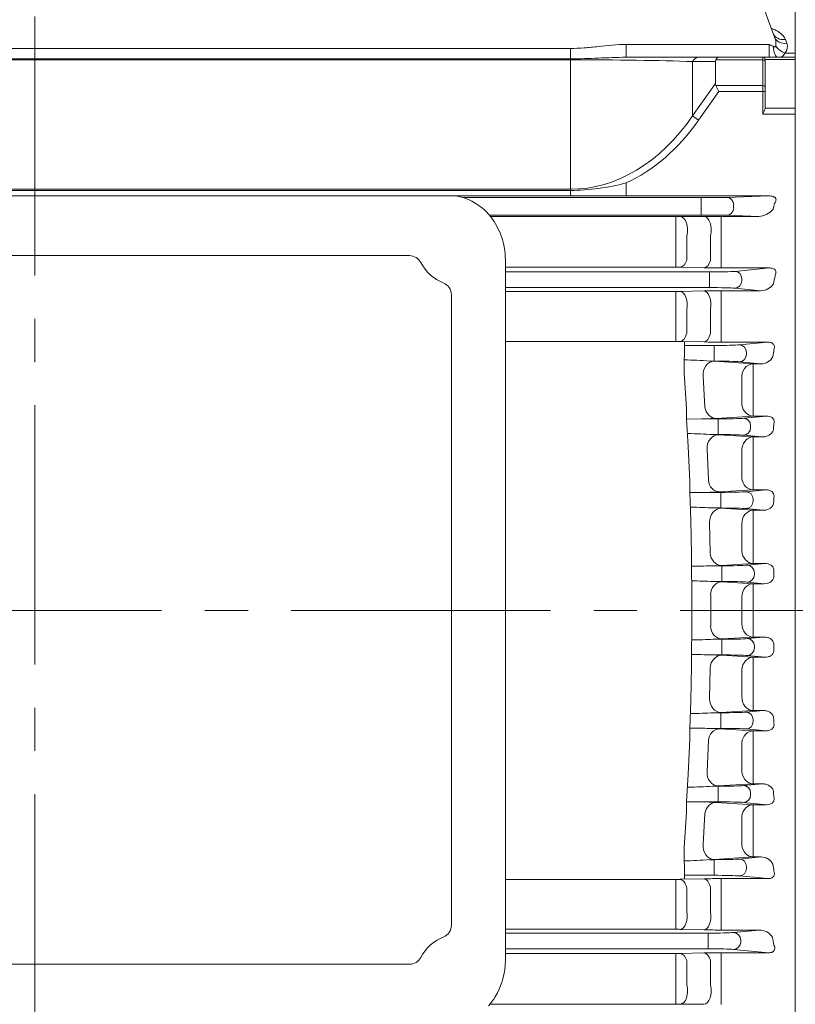
# Model space of a CAD drawing. Units: millimetres. Extents: x -86 to 2439, y -49 to 1736.
# Drawn here: x 528 to 708, y 856 to 1084 of the extents above; entities that cross this region are included whole.
import ezdxf

# ---------------------------------------------------------------- set-up
doc = ezdxf.new("R2010")
doc.units = ezdxf.units.MM
doc.header["$LTSCALE"] = 80
doc.linetypes.add('CENTER2', pattern=[1.125, 0.75, -0.125, 0.125, -0.125])
doc.layers.get('0').update_dxf_attribs({"linetype": 'CONTINUOUS', "lineweight": 30})
doc.layers.get('DEFPOINTS').update_dxf_attribs({"linetype": 'CONTINUOUS'})
for name, color, linetype, lineweight in [('CENTER LINE', 1, 'CENTER2', 9), ('DIMENSION LINE', 2, 'CONTINUOUS', 13), ('OUTLINE', 3, 'CONTINUOUS', 20)]:
    doc.layers.add(name, color=color, linetype=linetype, lineweight=lineweight)
doc.styles.get("Standard").update_dxf_attribs({"font": 'romans.shx', "width": 0.8, "bigfont": 'whgtxt.shx'})
doc.dimstyles.get("Standard").update_dxf_attribs({"dimtxt": 3, "dimasz": 3, "dimexe": 1, "dimexo": 1, "dimgap": 1, "dimtad": 1, "dimdec": 1, "dimdsep": 46, "dimtxsty": 'Standard', "dimblk": 'OPEN', "dimcen": 0, "dimclrd": 2, "dimclre": 2, "dimclrt": 256, "dimadec": 1, "dimazin": 2, "dimtfac": 1, "dimtdec": 1, "dimtmove": 0, "dimatfit": 3, "dimldrblk": 'OPEN', "dimfxl": 0, "dimtolj": 1, "dimtzin": 0, "dimlwd": 9, "dimlwe": 9, "dimarcsym": 0})

# ---------------------------------------------------------------- blocks, each defined once
blk = doc.blocks.new('_Open')
at = {"color": 0, "linetype": 'ByBlock', "lineweight": -2}
for p, q in [((-1, 0.167), (0, 0)), ((-1, -0.167), (0, 0)), ((0, 0), (-1, 0))]:
    blk.add_line(p, q, dxfattribs=at)
blk = doc.blocks.new('*D25')
at = {"layer": 'DEFPOINTS', "color": 0, "transparency": 16777216}
for p in [(531.65, 1310.87), (531.65, 1197.06), (902.15, 978.43)]:
    blk.add_point(p, dxfattribs=at)
at = {"layer": 'DIMENSION LINE', "color": 2, "lineweight": 9, "transparency": 16777216}
for p, q in [((531.65, 1203.26), (531.65, 1317.07)), ((902.15, 984.63), (902.15, 1317.07)), ((883.55, 1310.87), (550.25, 1310.87))]:
    blk.add_line(p, q, dxfattribs=at)
at = {"layer": 'DIMENSION LINE', "color": 2, "lineweight": 9, "transparency": 16777216, "xscale": 18.6, "yscale": 18.6, "zscale": 18.6, "rotation": 180}
blk.add_blockref('_Open', (531.65, 1310.87), dxfattribs=at)
at = {"layer": 'DIMENSION LINE', "color": 2, "lineweight": 9, "transparency": 16777216, "xscale": 18.6, "yscale": 18.6, "zscale": 18.6}
blk.add_blockref('_Open', (902.15, 1310.87), dxfattribs=at)
at = {"layer": 'DIMENSION LINE', "color": 7, "transparency": 16777216, "insert": (716.9, 1326.37), "char_height": 18.6, "attachment_point": 5}
blk.add_mtext('\\A1;370.5', dxfattribs=at)
blk = doc.blocks.new('*D26')
at = {"layer": 'DEFPOINTS', "color": 0, "transparency": 16777216}
for p in [(186.65, 1355.87), (186.65, 1074.16), (902.15, 978.43)]:
    blk.add_point(p, dxfattribs=at)
at = {"layer": 'DIMENSION LINE', "color": 2, "lineweight": 9, "transparency": 16777216}
for p, q in [((186.65, 1080.36), (186.65, 1362.07)), ((902.15, 984.63), (902.15, 1362.07)), ((883.55, 1355.87), (205.25, 1355.87))]:
    blk.add_line(p, q, dxfattribs=at)
at = {"layer": 'DIMENSION LINE', "color": 2, "lineweight": 9, "transparency": 16777216, "xscale": 18.6, "yscale": 18.6, "zscale": 18.6, "rotation": 180}
blk.add_blockref('_Open', (186.65, 1355.87), dxfattribs=at)
at = {"layer": 'DIMENSION LINE', "color": 2, "lineweight": 9, "transparency": 16777216, "xscale": 18.6, "yscale": 18.6, "zscale": 18.6}
blk.add_blockref('_Open', (902.15, 1355.87), dxfattribs=at)
at = {"layer": 'DIMENSION LINE', "color": 7, "transparency": 16777216, "insert": (544.4, 1376.25), "char_height": 18.6, "attachment_point": 5}
blk.add_mtext('\\A1;(APPROX. 720)', dxfattribs=at)

msp = doc.modelspace()

# ---------------------------------------------------------------- linework, layer by layer
at = {"layer": 'CENTER LINE'}
for p, q in [((531.652, 754.396), (531.652, 1197.057)), ((920.985, 946.933), (167.14, 946.933))]:
    msp.add_line(p, q, dxfattribs=at)
at = {"layer": 'OUTLINE'}
for p, q in [((707.652, 1075.915), (707.652, 1107.433)), ((707.652, 1075.915), (707.652, 1107.433)), ((707.652, 1107.433), (707.652, 786.433)), ((693.384, 1105.597), (702.851, 1079.586)), ((707.652, 1105.933), (707.652, 1077.818)), ((707.652, 1077.471), (707.652, 1105.933)), ((668.483, 1077.897), (701.612, 1077.897)), ((668.483, 1074.933), (668.483, 1077.897)), ((701.612, 1074.933), (701.612, 1077.897)), ((705.349, 1079.027), (705.67, 1078.16)), ((707.652, 1076.933), (707.652, 1077.818)), ((407.721, 1076.983), (655.583, 1076.983)), ((655.583, 1074.568), (655.583, 1076.983)), ((705.238, 1075.915), (707.652, 1075.915)), ((707.652, 1076.874), (707.652, 1076.933)), ((707.652, 1063.773), (707.652, 1076.874)), ((707.652, 1042.453), (707.652, 1075.915)), ((707.652, 1042.453), (707.652, 1075.915)), ((707.652, 1075.915), (707.652, 1074.933)), ((655.583, 1074.568), (407.721, 1074.568)), ((655.583, 1074.348), (407.721, 1074.348)), ((655.583, 1074.348), (655.583, 1074.568)), ((655.583, 1044.379), (655.583, 1074.348)), ((668.483, 1074.933), (685.282, 1074.933)), ((683.868, 1073.933), (683.868, 1061.362)), ((689.152, 1073.933), (683.868, 1073.933)), ((685.282, 1074.933), (689.98, 1074.933)), ((689.152, 1068.835), (689.152, 1073.933)), ((700.152, 1074.348), (689.248, 1074.348)), ((689.98, 1074.933), (700.152, 1074.933)), ((700.152, 1074.348), (700.152, 1074.933)), ((700.152, 1074.933), (707.652, 1074.933)), ((700.152, 1068.421), (700.152, 1074.348)), ((700.652, 1073.994), (700.652, 1074.433)), ((707.652, 1074.411), (700.652, 1074.411)), ((700.652, 1073.994), (700.652, 1068.067)), ((683.868, 1061.362), (689.152, 1068.835)), ((689.98, 1067.007), (685.282, 1060.362)), ((689.248, 1068.421), (700.152, 1068.421)), ((689.248, 1068.421), (689.98, 1067.007)), ((700.152, 1067.007), (689.98, 1067.007)), ((700.152, 1068.421), (700.152, 1067.007)), ((700.152, 1061.8), (700.152, 1067.007)), ((700.652, 1067.007), (700.152, 1067.007)), ((700.652, 1067.007), (700.652, 1068.067)), ((700.652, 1067.007), (700.652, 1063.123)), ((700.652, 1063.147), (707.652, 1063.147)), ((707.652, 1063.178), (707.652, 1063.773)), ((707.652, 856.153), (707.652, 1063.178)), ((683.868, 1061.362), (685.282, 1060.362)), ((707.652, 1061.8), (700.152, 1061.8)), ((707.652, 1047.462), (707.652, 1044.387)), ((707.652, 1046.9), (707.652, 1045.428)), ((402.862, 1044.379), (531.652, 1044.379)), ((407.721, 1044.118), (531.652, 1044.118)), ((531.652, 1044.379), (655.583, 1044.379)), ((531.652, 1044.118), (655.583, 1044.118)), ((655.583, 1044.379), (655.583, 1044.118)), ((655.583, 1044.118), (655.583, 1042.847)), ((668.483, 1045.836), (668.483, 1042.836)), ((707.652, 1045.428), (707.652, 1042.453)), ((629.222, 1042.844), (437.365, 1042.844)), ((627.562, 1042.844), (655.961, 1042.847)), ((630.797, 1042.455), (685.867, 1042.455)), ((701.612, 1042.836), (668.483, 1042.836)), ((685.867, 1042.455), (685.867, 1040.705)), ((691.74, 1042.505), (701.612, 1042.836)), ((707.652, 946.933), (707.652, 1042.453)), ((707.652, 851.156), (707.652, 1042.453)), ((685.867, 1040.162), (685.867, 1040.705)), ((685.867, 1038.412), (685.867, 1040.162)), ((693.384, 1040.755), (693.384, 1040.112)), ((685.867, 1038.412), (636.81, 1038.412)), ((637.117, 1038.047), (680.018, 1038.047)), ((680.018, 1038.047), (680.018, 1033.385)), ((681.018, 1038.051), (686.492, 1038.097)), ((690.492, 1038.112), (699.179, 1038.112)), ((690.492, 1038.112), (690.492, 1033.495)), ((699.179, 1038.112), (691.74, 1038.362)), ((707.652, 856.654), (707.652, 1037.213)), ((680.018, 1033.385), (680.018, 1027.796)), ((682.518, 1027.995), (682.518, 1033.614)), ((687.992, 1033.687), (687.992, 1027.892)), ((690.492, 1027.655), (690.492, 1033.495)), ((451.668, 1029.023), (618.317, 1029.023)), ((640.541, 1028.023), (640.541, 866.023)), ((680.018, 1027.796), (680.018, 1026.353)), ((690.492, 1027.655), (690.492, 1026.166)), ((680.018, 1026.353), (640.541, 1026.353)), ((686.492, 1026.21), (681.018, 1026.341)), ((701.77, 1026.166), (690.492, 1026.166)), ((693.641, 1025.386), (701.77, 1026.166)), ((640.541, 1025.242), (687.768, 1025.242)), ((687.768, 1023.494), (687.768, 1025.242)), ((687.768, 1023.373), (687.768, 1023.494)), ((687.768, 1021.624), (687.768, 1023.373)), ((695.285, 1023.637), (695.285, 1023.23)), ((687.768, 1021.624), (640.541, 1021.624)), ((681.018, 1020.748), (686.492, 1020.869)), ((690.492, 1020.91), (699.595, 1020.91)), ((690.492, 1020.91), (690.492, 1016.609)), ((699.595, 1020.91), (693.641, 1021.481)), ((628.067, 1019.935), (628.067, 874.112)), ((640.541, 1020.738), (680.018, 1020.738)), ((680.018, 1020.738), (680.018, 1016.403)), ((680.018, 1016.403), (680.018, 1010.953)), ((682.518, 1011.11), (682.518, 1016.594)), ((687.992, 1016.736), (687.992, 1011.01)), ((690.492, 1010.816), (690.492, 1016.609)), ((680.018, 1009.186), (680.018, 1010.953)), ((690.492, 1009.012), (690.492, 1010.816)), ((680.018, 1009.186), (640.541, 1009.186)), ((686.492, 1009.053), (681.018, 1009.176)), ((681.996, 1009.154), (681.946, 1001.802)), ((681.989, 1008.242), (688.855, 1008.242)), ((688.855, 1008.242), (688.855, 1006.494)), ((701.25, 1009.012), (690.492, 1009.012)), ((694.728, 1008.386), (701.25, 1009.012)), ((688.855, 1006.373), (688.855, 1006.494)), ((688.855, 1004.624), (688.855, 1006.373)), ((696.373, 1006.637), (696.373, 1006.23)), ((688.855, 1004.624), (687.818, 1004.624)), ((688.905, 1004.572), (697.884, 1004.006)), ((699.682, 1004.006), (694.728, 1004.481)), ((697.884, 1004.006), (699.682, 1004.006)), ((697.884, 1004.006), (697.884, 1000.015)), ((682.44, 993.634), (681.946, 1001.802)), ((686.307, 1001.116), (686.742, 993.957)), ((695.286, 994.459), (695.286, 1000.511)), ((697.884, 1000.015), (697.884, 994.019)), ((682.44, 991.205), (682.44, 993.634)), ((697.884, 994.019), (697.884, 991.901)), ((685.903, 991.242), (682.44, 991.205)), ((682.44, 991.205), (682.884, 984.841)), ((685.903, 991.242), (689.796, 991.242)), ((697.884, 991.901), (689.34, 991.358)), ((689.796, 991.242), (689.796, 989.494)), ((695.669, 991.386), (701.038, 991.901)), ((701.038, 991.901), (697.884, 991.901)), ((689.796, 989.373), (689.796, 989.494)), ((689.796, 987.624), (689.796, 989.373)), ((697.313, 989.637), (697.313, 989.23)), ((689.796, 987.624), (688.475, 987.624)), ((689.832, 987.563), (697.884, 987.068)), ((699.975, 987.068), (695.669, 987.481)), ((697.884, 987.068), (699.975, 987.068)), ((697.884, 983.388), (697.884, 987.068)), ((683.21, 976.743), (682.884, 984.841)), ((687.234, 984.247), (687.524, 977.086)), ((695.286, 977.54), (695.286, 983.729)), ((697.884, 983.388), (697.884, 977.257)), ((683.21, 974.178), (683.21, 976.743)), ((697.884, 974.826), (697.884, 977.257)), ((683.478, 967.891), (683.21, 974.178)), ((687.244, 974.242), (690.387, 974.242)), ((697.884, 974.826), (690.122, 974.345)), ((690.387, 974.242), (690.387, 972.494)), ((696.261, 974.386), (700.841, 974.826)), ((700.841, 974.826), (697.884, 974.826)), ((690.387, 972.373), (690.387, 972.494)), ((690.387, 970.624), (690.387, 972.373)), ((697.905, 972.637), (697.905, 972.23)), ((688.753, 970.624), (690.416, 970.554)), ((690.387, 970.624), (688.753, 970.624)), ((690.416, 970.554), (697.884, 970.101)), ((700.224, 970.101), (696.261, 970.481)), ((697.884, 970.101), (700.224, 970.101)), ((697.884, 966.732), (697.884, 970.101)), ((683.64, 959.835), (683.478, 967.891)), ((687.818, 967.38), (687.963, 960.218)), ((695.286, 960.65), (695.286, 966.917)), ((697.884, 966.732), (697.884, 960.523)), ((683.64, 959.835), (683.64, 957.144)), ((697.884, 957.779), (697.884, 960.523)), ((683.729, 950.955), (683.64, 957.144)), ((688.15, 957.242), (690.674, 957.242)), ((697.884, 957.779), (690.561, 957.334)), ((690.674, 957.242), (690.674, 955.494)), ((696.547, 957.386), (700.646, 957.779)), ((700.646, 957.779), (697.884, 957.779)), ((690.674, 955.373), (690.674, 955.494)), ((690.674, 953.624), (690.674, 955.373)), ((698.191, 955.637), (698.191, 955.23)), ((690.674, 953.624), (688.647, 953.624)), ((690.659, 953.544), (697.884, 953.107)), ((700.443, 953.107), (696.547, 953.481)), ((697.884, 953.107), (700.443, 953.107)), ((697.884, 953.107), (697.884, 950.051)), ((683.739, 946.933), (683.729, 950.955)), ((688.061, 950.515), (688.069, 946.933)), ((695.286, 946.933), (695.286, 950.08)), ((697.884, 950.051), (697.884, 946.933)), ((683.739, 946.933), (683.729, 942.912)), ((688.061, 943.352), (688.069, 946.933)), ((695.286, 946.933), (695.286, 943.787)), ((697.884, 943.816), (697.884, 946.933)), ((697.884, 940.76), (697.884, 943.816)), ((683.729, 942.912), (683.64, 936.722)), ((690.674, 940.242), (688.647, 940.242)), ((690.659, 940.323), (697.884, 940.76)), ((690.674, 940.242), (690.674, 938.494)), ((700.443, 940.76), (696.547, 940.386)), ((697.884, 940.76), (700.443, 940.76)), ((683.64, 934.032), (683.64, 936.722)), ((688.15, 936.624), (690.674, 936.624)), ((697.884, 936.088), (690.561, 936.533)), ((690.674, 938.494), (690.674, 938.373)), ((690.674, 936.624), (690.674, 938.373)), ((698.191, 938.23), (698.191, 938.637)), ((696.547, 936.481), (700.646, 936.088)), ((700.646, 936.088), (697.884, 936.088)), ((697.884, 936.088), (697.884, 933.343)), ((683.64, 934.032), (683.478, 925.976)), ((687.818, 926.487), (687.963, 933.649)), ((695.286, 933.216), (695.286, 926.949)), ((697.884, 927.135), (697.884, 933.343)), ((683.478, 925.976), (683.21, 919.689)), ((697.884, 927.135), (697.884, 923.766)), ((688.753, 923.242), (690.416, 923.313)), ((690.387, 923.242), (688.753, 923.242)), ((690.387, 923.242), (690.387, 921.494)), ((690.416, 923.313), (697.884, 923.766)), ((700.224, 923.766), (696.261, 923.386)), ((697.884, 923.766), (700.224, 923.766)), ((690.387, 921.494), (690.387, 921.373)), ((690.387, 919.624), (690.387, 921.373)), ((697.905, 921.23), (697.905, 921.637)), ((683.21, 919.689), (683.21, 917.124)), ((687.244, 919.624), (690.387, 919.624)), ((697.884, 919.041), (690.122, 919.522)), ((696.261, 919.481), (700.841, 919.041)), ((700.841, 919.041), (697.884, 919.041)), ((697.884, 919.041), (697.884, 916.61)), ((683.21, 917.124), (682.884, 909.026)), ((687.234, 909.62), (687.524, 916.781)), ((695.286, 916.327), (695.286, 910.138)), ((697.884, 910.479), (697.884, 916.61)), ((697.884, 910.479), (697.884, 906.799)), ((682.44, 902.662), (682.884, 909.026)), ((689.796, 906.242), (688.475, 906.242)), ((689.796, 906.242), (689.796, 904.494)), ((689.832, 906.304), (697.884, 906.799)), ((699.975, 906.799), (695.669, 906.386)), ((697.313, 904.23), (697.313, 904.637)), ((697.884, 906.799), (699.975, 906.799)), ((685.903, 902.624), (682.44, 902.662)), ((682.44, 902.662), (682.44, 900.233)), ((685.903, 902.624), (689.796, 902.624)), ((697.884, 901.966), (689.34, 902.509)), ((689.796, 904.494), (689.796, 904.373)), ((689.796, 902.624), (689.796, 904.373)), ((695.669, 902.481), (701.038, 901.966)), ((682.44, 900.233), (681.946, 892.065)), ((701.038, 901.966), (697.884, 901.966)), ((697.884, 899.848), (697.884, 901.966)), ((686.307, 892.751), (686.742, 899.91)), ((695.286, 899.408), (695.286, 893.356)), ((697.884, 893.852), (697.884, 899.848)), ((697.884, 889.861), (697.884, 893.852)), ((681.996, 884.713), (681.946, 892.065)), ((688.855, 889.242), (687.818, 889.242)), ((688.855, 889.242), (688.855, 887.494)), ((688.905, 889.295), (697.884, 889.861)), ((699.682, 889.861), (694.728, 889.386)), ((697.884, 889.861), (699.682, 889.861)), ((688.855, 887.494), (688.855, 887.373)), ((688.855, 885.624), (688.855, 887.373)), ((696.373, 887.23), (696.373, 887.637)), ((680.018, 884.681), (640.541, 884.681)), ((680.018, 884.681), (680.018, 882.914)), ((686.492, 884.814), (681.018, 884.691)), ((681.989, 885.624), (688.855, 885.624)), ((701.25, 884.855), (690.492, 884.855)), ((690.492, 884.855), (690.492, 883.051)), ((694.728, 885.481), (701.25, 884.855)), ((680.018, 877.464), (680.018, 882.914)), ((682.518, 882.757), (682.518, 877.272)), ((687.992, 877.131), (687.992, 882.857)), ((690.492, 883.051), (690.492, 877.258)), ((680.018, 873.129), (680.018, 877.464)), ((690.492, 872.957), (690.492, 877.258)), ((680.018, 873.129), (640.541, 873.129)), ((686.492, 872.998), (681.018, 873.119)), ((699.318, 872.957), (690.492, 872.957)), ((693.363, 872.386), (699.318, 872.957)), ((640.541, 872.242), (687.49, 872.242)), ((687.49, 870.494), (687.49, 872.242)), ((687.49, 870.373), (687.49, 870.494)), ((695.008, 870.637), (695.008, 870.23)), ((687.49, 868.624), (640.541, 868.624)), ((687.49, 868.624), (687.49, 870.373)), ((701.492, 867.701), (693.363, 868.481)), ((640.541, 867.514), (680.018, 867.514)), ((680.018, 866.071), (680.018, 867.514)), ((680.018, 860.482), (680.018, 866.071)), ((681.018, 867.526), (686.492, 867.657)), ((682.518, 865.872), (682.518, 860.253)), ((687.992, 860.18), (687.992, 865.975)), ((690.492, 867.701), (701.492, 867.701)), ((690.492, 866.212), (690.492, 867.701)), ((690.492, 866.212), (690.492, 860.372)), ((451.668, 865.023), (618.317, 865.023)), ((680.018, 855.82), (680.018, 860.482)), ((690.492, 855.755), (690.492, 860.372)), ((680.018, 855.82), (636.969, 855.82)), ((686.492, 855.77), (681.018, 855.816)), ((707.652, 853.815), (707.652, 856.654))]:
    msp.add_line(p, q, dxfattribs=at)
at = {"layer": 'OUTLINE', "linetype": 'Continuous'}
for p, q in [((707.652, 1107.433), (707.652, 786.433)), ((707.652, 1045.428), (707.652, 1042.453))]:
    msp.add_line(p, q, dxfattribs=at)
at = {"layer": 'OUTLINE'}
for points in [[(640.541, 1028.023), (640.525, 1028.759), (640.481, 1029.448), (640.414, 1030.09), (640.329, 1030.689), (640.111, 1031.8), (639.859, 1032.754), (639.593, 1033.572), (639.326, 1034.273), (639.067, 1034.873), (638.82, 1035.386), (638.347, 1036.258), (637.958, 1036.887), (637.648, 1037.344), (637.154, 1038.003), (636.627, 1038.63), (636.152, 1039.137), (635.687, 1039.589), (635.234, 1039.99), (634.797, 1040.346), (634.375, 1040.661), (633.557, 1041.203), (632.814, 1041.623), (632.147, 1041.947), (631.55, 1042.197), (631.02, 1042.389), (630.077, 1042.665), (629.36, 1042.822), (629.222, 1042.844)], [(636.627, 855.416), (637.079, 855.95), (637.482, 856.472), (637.839, 856.979), (638.156, 857.471), (638.702, 858.429), (639.125, 859.303), (639.453, 860.093), (639.705, 860.8), (639.9, 861.43), (640.049, 861.989), (640.264, 862.981), (640.385, 863.735), (640.502, 864.875), (640.541, 866.023)]]:
    msp.add_lwpolyline(points, dxfattribs=at)
for centre, radius, start, end in [((699.384, 1076.776), 4.837, 49.19711, 49.72315), ((699.445, 1078.075), 3.727, 351.67046, 23.92084), ((703.703, 1077.375), 2.118, 316.4615, 21.74848), ((700.152, 1074.433), 0.5, 0, 90), ((655.222, 1096.114), 51.997, 270.39773, 284.77537), ((653.591, -8706.666), 9749.513, 89.91248, 89.9882899), ((699.066, 1042.5), 4.389, 271.48422, 322.1206), ((680.044, 1159.574), 121.526, 269.98771, 270.45918), ((690.403, 543.22), 494.892, 89.98975, 90.45285), ((618.317, 1026.023), 3, 27.48637, 90), ((629.849, 1032.023), 10, 207.48644, 248.41708), ((680.044, 983.947), 42.406, 88.68417, 90.03541), ((690.364, 1195.353), 169.187, 268.68869, 270.04342), ((625.067, 1019.935), 3, 359.99999, 68.41715), ((690.404, 833.758), 187.152, 89.97329, 91.19796), ((699.665, 1024.405), 3.496, 268.86206, 327.50828), ((680.044, 1066.909), 46.171, 269.9679, 271.20894), ((680.044, 963.713), 45.474, 88.77282, 90.03289), ((690.365, 1189.763), 180.751, 268.77216, 270.04021), ((679.996, 903.601), 101.325, 85.57237, 88.89718), ((699.814, 1006.985), 2.982, 267.46636, 333.28177), ((686.167, 959.341), 45.314, 86.53572, 87.91114), ((684.762, 1076.728), 85.493, 270.76459, 273.06987), ((681.026, 874.741), 113.129, 86.22503, 89.05936), ((686.822, 936.149), 51.502, 86.6499, 88.16147), ((680.858, 1247.74), 273.573, 270.49271, 271.33774), ((685.878, 1052.888), 78.657, 270.99501, 273.0925), ((681.722, 842.87), 127.948, 86.85017, 89.21389), ((680.878, 1188.166), 231.038, 270.68507, 271.80371), ((686.723, 1026.848), 69.62, 271.17406, 273.16043), ((682.067, 805.818), 147.953, 87.45108, 89.35635), ((687.103, 889.987), 63.657, 86.79761, 88.61042), ((682.067, 1088.049), 147.953, 270.64365, 272.54892), ((687.103, 1003.88), 63.657, 271.38958, 273.20239), ((680.878, 705.701), 231.038, 88.19629, 89.31493), ((686.723, 867.019), 69.62, 86.83957, 88.82594), ((681.722, 1050.997), 127.948, 270.78611, 273.14983), ((680.858, 646.126), 273.573, 88.66226, 89.50729), ((685.878, 840.979), 78.657, 86.9075, 89.00499), ((681.026, 1019.126), 113.129, 270.94064, 273.77497), ((686.822, 957.718), 51.502, 271.83853, 273.3501), ((684.762, 817.139), 85.493, 86.93013, 89.23541), ((679.996, 990.266), 101.325, 271.10282, 274.42763), ((686.167, 934.526), 45.314, 272.08886, 273.46428), ((699.814, 886.882), 2.982, 26.71823, 92.53364), ((680.044, 930.154), 45.474, 269.96711, 271.22718), ((690.365, 704.104), 180.751, 89.95979, 91.22784), ((625.067, 874.112), 3, 291.58286, 0), ((680.044, 826.979), 46.15, 88.79078, 90.03238), ((690.365, 1056.263), 183.306, 268.78919, 270.03956), ((699.387, 869.462), 3.496, 32.49173, 91.13793), ((629.849, 862.023), 10, 111.58293, 152.51358), ((618.317, 868.023), 3, 270, 332.51362), ((680.044, 909.935), 42.421, 269.96483, 271.3156), ((690.403, 694.922), 172.779, 89.97066, 91.29722), ((680.044, 734.336), 121.483, 89.54074, 90.01238)]:
    msp.add_arc(centre, radius, start, end, dxfattribs=at)
for centre, major_axis, ratio, start_param, end_param in [((705.349, 1081.496), (2.819, 1.026), 0.8059694, 3.1415927, 4.4270453), ((701.591, 1077.933), (-2.236, 1.026), 0.0099589, 1.584815, 2.0020952), ((705.67, 1080.612), (2.819, 1.026), 0.8002247, 3.1415927, 4.4289716), ((703.658, 1077.933), (0, 3), 0.3851818, 1.7211235, 3.1415927), ((705.238, 1078.326), (-2.234, 2.003), 0.7089893, 1.2167045, 2.1370786), ((655.583, 1072.933), (-40, 0), 0.0353553, 3.9269908, 4.712389), ((685.282, 1072.933), (0, 2), 0.8164966, 0, 1.0471976), ((691.98, 1072.933), (-2.732, 1.414), 0.5176381, 0, 0.2617994), ((689.98, 1072.933), (0, 2), 0.5176381, 0, 0.7853982), ((700.152, 1073.994), (0.5, 0), 0.7071068, 0, 1.5707963), ((691.98, 1069.835), (2.732, 1.414), 0.5176381, 2.8797933, 3.1415927), ((700.152, 1068.067), (0.5, 0), 0.7071068, 0, 1.5707963), ((655.583, 1102.362), (0, 57.983), 0.6898603, 3.1415927, 3.9269908), ((655.583, 1102.362), (0, 59.397), 0.7071068, 3.4537795, 3.9269908), ((685.867, 1042.531), (6.25, 0), 0.0122179, 4.712389, 5.9341195), ((691.74, 1040.755), (-0.059, 1.749), 0.9396307, 4.6808575, 6.2474754), ((701.591, 1041.086), (2.235, 0.075), 0.7825477, 1.1178062, 1.5350864), ((691.74, 1040.112), (0.059, 1.749), 0.9396307, 3.1773026, 4.7439205), ((751.506, 946.933), (0, 163.5), 0.3639702, 0.957244, 0.9666965), ((685.867, 1038.336), (-6.25, 0), 0.0122179, 3.4906585, 4.712389), ((687.768, 1025.461), (-6.25, 0), 0.0349208, 1.5707963, 2.7925268), ((693.641, 1023.637), (-0.167, 1.742), 0.9391871, 4.6225223, 6.181382), ((693.641, 1023.23), (0.167, 1.742), 0.9391871, 3.243396, 4.8022557), ((755.38, 946.933), (0, 163.5), 0.3639702, 1.0773719, 1.0901593), ((687.768, 1021.406), (-6.25, 0), 0.0349208, 3.4906585, 4.712389), ((681.018, 1012.174), (-0.067, -2.999), 0.5407259, 0.0414997, 1.2202246), ((686.492, 1012.051), (-0.067, -2.999), 0.5389536, 0.0414437, 1.2282001), ((688.855, 1008.461), (6.25, 0), 0.0349208, 4.712389, 5.9341195), ((694.728, 1006.637), (-0.167, 1.742), 0.9391871, 4.6225223, 6.181382), ((758.018, 946.933), (0, 163.5), 0.3639702, 1.1929971, 1.2035073), ((694.728, 1006.23), (-0.167, -1.742), 0.9391871, 0.1018033, 1.660663), ((688.905, 1001.574), (0.188, 2.994), 0.8735991, 0.0717759, 1.7788647), ((688.855, 1004.406), (6.25, 0), 0.0349208, 0.3490659, 1.5707963), ((697.884, 1001.007), (0.19, 2.994), 0.875241, 0.0722158, 1.7923621), ((689.34, 994.356), (0.19, -2.994), 0.8753653, 4.7904304, 6.2109358), ((697.884, 994.899), (0.191, -2.994), 0.8772707, 4.8036287, 6.2104132), ((689.796, 991.461), (-6.25, 0), 0.0349208, 1.5707963, 2.7925268), ((695.669, 989.637), (-0.167, 1.742), 0.9391871, 4.6225223, 6.181382), ((695.669, 989.23), (-0.167, -1.742), 0.9391871, 0.1018033, 1.660663), ((760.105, 946.933), (0, 163.5), 0.3639704, 1.3032634, 1.3123205), ((689.832, 984.565), (0.184, 2.994), 0.8689398, 0.0705743, 1.7304065), ((689.796, 987.406), (6.25, 0), 0.0349208, 0.3490659, 1.5707963), ((697.884, 984.07), (0.184, 2.994), 0.8695563, 0.0707295, 1.7381793), ((697.884, 977.824), (0.186, -2.994), 0.8709328, 4.7530849, 6.2121052), ((690.122, 977.343), (0.185, -2.994), 0.8701319, 4.7447652, 6.2123099), ((690.387, 974.461), (-6.25, 0), 0.0349208, 1.5707963, 2.7925268), ((696.261, 972.637), (-0.167, 1.742), 0.9391871, 4.6225223, 6.181382), ((761.453, 946.934), (0, 163.5), 0.3639693, 1.4100764, 1.4182643), ((696.261, 972.23), (-0.167, -1.742), 0.9391871, 0.1018033, 1.660663), ((690.416, 967.556), (-0.182, -2.994), 0.8662289, 3.2114978, 4.8233812), ((690.387, 970.406), (6.25, 0), 0.0349208, 0.3490659, 1.5707963), ((697.884, 967.102), (-0.182, -2.994), 0.8663493, 3.2115271, 4.8266628), ((690.561, 960.332), (-0.182, 2.994), 0.8668291, 1.5561734, 3.0715412), ((697.884, 960.777), (-0.182, 2.994), 0.8670442, 1.5604254, 3.0714885), ((690.674, 957.461), (-6.25, 0), 0.0349208, 1.5707963, 2.7925268), ((696.547, 955.637), (-0.167, 1.742), 0.9391871, 4.6225223, 6.181382), ((696.547, 955.23), (-0.167, -1.742), 0.9391871, 0.1018033, 1.660663), ((762.117, 946.933), (0, 163.5), 0.3639706, 1.5148878, 1.5226674), ((690.659, 950.546), (0.181, 2.995), 0.8655202, 0.0697337, 1.6333387), ((690.674, 953.406), (6.25, 0), 0.0349208, 0.3490659, 1.5707963), ((697.884, 950.109), (0.181, 2.995), 0.8655238, 0.0697346, 1.6327892), ((681.018, 876.117), (-0.066, -2.999), 0.5351124, 0.0413237, 1.9779871), ((686.492, 875.996), (-0.066, -2.999), 0.5336055, 0.0412771, 1.9704971), ((687.49, 872.461), (-6.25, 0), 0.0349208, 1.5707963, 2.7925268), ((693.363, 870.637), (0.167, -1.742), 0.9391871, 1.4809296, 3.0397894), ((755.103, 946.933), (0, -163.5), 0.3639702, -1.0901594, -1.0773719), ((687.49, 868.406), (6.25, 0), 0.0349208, 0.3490659, 1.5707963), ((693.363, 870.23), (-0.167, -1.742), 0.9391871, 0.1018033, 1.660663), ((681.018, 864.527), (-0.072, 2.999), 0.5673853, 5.1634558, 6.2407907), ((686.492, 864.659), (-0.072, 2.999), 0.5642492, 5.153131, 6.2409013), ((681.018, 858.816), (-0.025, -3), 0.5665241, 0.0148262, 2.0752477), ((686.492, 858.77), (-0.025, -3), 0.5634494, 0.0147884, 2.0648698)]:
    msp.add_ellipse(centre, major_axis=major_axis, ratio=ratio, start_param=start_param, end_param=end_param, dxfattribs=at)
at = {"layer": 'OUTLINE', "extrusion": (0, 0, -1)}
for centre, major_axis, ratio, start_param, end_param in [((681.018, 1035.051), (-0.025, 3), 0.5665241, 0.0148262, 2.0752477), ((686.492, 1035.097), (-0.025, 3), 0.5634494, 0.0147884, 2.0648698), ((681.018, 1029.34), (-0.072, -2.999), 0.5673853, 5.1634558, 6.2407907), ((686.492, 1029.208), (-0.072, -2.999), 0.5642492, 5.153131, 6.2409013), ((686.492, 1017.871), (-0.066, 2.999), 0.5336055, 0.0412771, 1.9704971), ((681.018, 1017.75), (-0.066, 2.999), 0.5351124, 0.0413237, 1.9779871), ((690.659, 943.321), (0.181, -2.995), 0.8655202, 0.0697337, 1.6333387), ((697.884, 943.758), (0.181, -2.995), 0.8655238, 0.0697346, 1.6327892), ((690.674, 940.461), (6.25, 0), 0.0349208, 0.3490659, 1.5707963), ((696.547, 938.637), (-0.167, 1.742), 0.9391871, 0.1018033, 1.660663), ((762.117, 946.933), (0, -163.5), 0.3639706, 1.5148878, 1.5226674), ((690.561, 933.535), (-0.182, -2.994), 0.8668291, 1.5561734, 3.0715412), ((690.674, 936.406), (-6.25, 0), 0.0349208, 1.5707963, 2.7925268), ((696.547, 938.23), (-0.167, -1.742), 0.9391871, 4.6225223, 6.181382), ((697.884, 933.089), (-0.182, -2.994), 0.8670442, 1.5604254, 3.0714885), ((690.416, 926.311), (-0.182, 2.994), 0.8662289, 3.2114978, 4.8233812), ((697.884, 926.764), (-0.182, 2.994), 0.8663493, 3.2115271, 4.8266628), ((690.387, 923.461), (6.25, 0), 0.0349208, 0.3490659, 1.5707963), ((696.261, 921.637), (-0.167, 1.742), 0.9391871, 0.1018033, 1.660663), ((696.261, 921.23), (-0.167, -1.742), 0.9391871, 4.6225223, 6.181382), ((761.453, 946.933), (0, -163.5), 0.3639693, 1.4100764, 1.4182643), ((690.122, 916.524), (0.185, 2.994), 0.8701319, 4.7447652, 6.2123099), ((690.387, 919.406), (-6.25, 0), 0.0349208, 1.5707963, 2.7925268), ((697.884, 916.043), (0.186, 2.994), 0.8709328, 4.7530849, 6.2121052), ((689.832, 909.302), (0.184, -2.994), 0.8689398, 0.0705743, 1.7304065), ((697.884, 909.797), (0.184, -2.994), 0.8695563, 0.0707295, 1.7381793), ((689.796, 906.461), (6.25, 0), 0.0349208, 0.3490659, 1.5707963), ((695.669, 904.637), (-0.167, 1.742), 0.9391871, 0.1018033, 1.660663), ((760.105, 946.934), (0, -163.5), 0.3639704, 1.3032634, 1.3123205), ((689.34, 899.511), (0.19, 2.994), 0.8753653, 4.7904304, 6.2109358), ((689.796, 902.406), (-6.25, 0), 0.0349208, 1.5707963, 2.7925268), ((695.669, 904.23), (-0.167, -1.742), 0.9391871, 4.6225223, 6.181382), ((697.884, 898.968), (0.191, 2.994), 0.8772707, 4.8036287, 6.2104132), ((697.884, 892.859), (0.19, -2.994), 0.875241, 0.0722158, 1.7923621), ((688.905, 892.293), (0.188, -2.994), 0.8735991, 0.0717759, 1.7788647), ((688.855, 889.461), (6.25, 0), 0.0349208, 0.3490659, 1.5707963), ((694.728, 887.637), (-0.167, 1.742), 0.9391871, 0.1018033, 1.660663), ((694.728, 887.23), (-0.167, -1.742), 0.9391871, 4.6225223, 6.181382), ((758.018, 946.933), (0, -163.5), 0.3639702, 1.1929971, 1.2035073), ((681.018, 881.693), (-0.067, 2.999), 0.5407259, 0.0414997, 1.2202246), ((686.492, 881.816), (-0.067, 2.999), 0.5389536, 0.0414437, 1.2282001), ((688.855, 885.406), (6.25, 0), 0.0349208, 4.712389, 5.9341195)]:
    msp.add_ellipse(centre, major_axis=major_axis, ratio=ratio, start_param=start_param, end_param=end_param, dxfattribs=at)
at = {"layer": 'OUTLINE'}
for points, knots in [([(702.155, 1081.593), (702.208, 1081.575), (702.26, 1081.556), (702.62, 1081.424), (702.913, 1081.296), (703.453, 1081.019), (703.704, 1080.868), (704.165, 1080.545), (704.373, 1080.373), (704.738, 1080.015), (704.897, 1079.828), (705.164, 1079.439), (705.272, 1079.235), (705.349, 1079.027)], [0.35408519, 0.35408519, 0.35408519, 0.35408519, 0.375, 0.375, 0.5, 0.5, 0.625, 0.625, 0.75, 0.75, 0.875, 0.875, 1, 1, 1, 1]), ([(655.583, 1076.983), (656.663, 1076.983), (657.739, 1077.031), (659.888, 1077.196), (660.96, 1077.31), (664.177, 1077.658), (666.321, 1077.897), (668.483, 1077.897)], [0, 0, 0, 0, 0.25, 0.25, 0.5, 0.5, 1, 1, 1, 1]), ([(702.516, 1077.484), (702.577, 1077.456), (702.639, 1077.43), (702.762, 1077.388), (702.824, 1077.371), (702.943, 1077.36), (703.001, 1077.368), (703.089, 1077.426), (703.117, 1077.477), (703.132, 1077.535)], [0, 0, 0, 0, 0.25, 0.25, 0.5, 0.5, 0.75, 0.75, 1, 1, 1, 1]), ([(705.238, 1075.915), (705.175, 1075.739), (705.098, 1075.589), (704.909, 1075.335), (704.796, 1075.231), (704.536, 1075.073), (704.389, 1075.018), (704.054, 1074.948), (703.865, 1074.933), (703.658, 1074.933)], [0, 0, 0, 0, 0.25, 0.25, 0.5, 0.5, 0.75, 0.75, 1, 1, 1, 1]), ([(668.483, 1074.933), (667.426, 1074.933), (666.364, 1074.905), (664.227, 1074.829), (663.156, 1074.781), (661.006, 1074.689), (659.928, 1074.646), (657.762, 1074.585), (656.675, 1074.568), (655.583, 1074.568)], [0, 0, 0, 0, 0.25, 0.25, 0.5, 0.5, 0.75, 0.75, 1, 1, 1, 1]), ([(700.152, 1061.8), (700.267, 1062.029), (700.383, 1062.261), (700.525, 1062.596), (700.567, 1062.706), (700.631, 1062.922), (700.652, 1063.025), (700.652, 1063.123)], [0, 0, 0, 0, 0.5, 0.5, 0.75, 0.75, 1, 1, 1, 1]), ([(703.132, 1042.254), (703.117, 1042.293), (703.089, 1042.339), (703.001, 1042.434), (702.942, 1042.48), (702.823, 1042.557), (702.761, 1042.59), (702.639, 1042.646), (702.577, 1042.67), (702.516, 1042.691)], [0, 0, 0, 0, 0.25, 0.25, 0.5, 0.5, 0.75, 0.75, 1, 1, 1, 1]), ([(702.851, 1041.073), (702.975, 1041.251), (703.073, 1041.436), (703.16, 1041.728), (703.179, 1041.829), (703.186, 1042.037), (703.174, 1042.143), (703.132, 1042.254)], [0, 0, 0, 0, 0.5, 0.5, 0.75, 0.75, 1, 1, 1, 1]), ([(702.969, 1024.374), (703.057, 1024.539), (703.123, 1024.709), (703.175, 1024.979), (703.183, 1025.071), (703.177, 1025.261), (703.162, 1025.358), (703.095, 1025.554), (703.043, 1025.653), (702.879, 1025.843), (702.766, 1025.931), (702.499, 1026.065), (702.346, 1026.109), (702.053, 1026.16), (701.909, 1026.168), (701.77, 1026.166)], [0, 0, 0, 0, 0.25, 0.25, 0.375, 0.375, 0.5, 0.5, 0.625, 0.625, 0.75, 0.75, 0.875, 0.875, 1, 1, 1, 1]), ([(702.705, 1007.245), (702.777, 1007.424), (702.822, 1007.61), (702.825, 1007.91), (702.814, 1008.012), (702.76, 1008.218), (702.716, 1008.322), (702.586, 1008.521), (702.497, 1008.617), (702.282, 1008.779), (702.157, 1008.844), (701.899, 1008.94), (701.767, 1008.97), (701.504, 1009.007), (701.376, 1009.014), (701.25, 1009.012)], [0, 0, 0, 0, 0.25, 0.25, 0.375, 0.375, 0.5, 0.5, 0.625, 0.625, 0.75, 0.75, 0.875, 0.875, 1, 1, 1, 1]), ([(702.712, 990.155), (702.741, 990.255), (702.76, 990.358), (702.776, 990.569), (702.772, 990.679), (702.733, 990.899), (702.697, 991.01), (702.589, 991.225), (702.516, 991.328), (702.337, 991.51), (702.232, 991.589), (702.006, 991.718), (701.885, 991.768), (701.522, 991.88), (701.276, 991.905), (701.038, 991.901)], [0, 0, 0, 0, 0.125, 0.125, 0.25, 0.25, 0.375, 0.375, 0.5, 0.5, 0.625, 0.625, 0.75, 0.75, 1, 1, 1, 1]), ([(699.975, 987.068), (700.274, 987.063), (700.557, 987.103), (700.964, 987.214), (701.097, 987.26), (701.351, 987.369), (701.472, 987.431), (701.819, 987.641), (702.029, 987.815), (702.371, 988.221), (702.507, 988.458), (702.572, 988.725)], [0, 0, 0, 0, 0.25, 0.25, 0.375, 0.375, 0.5, 0.5, 0.75, 0.75, 1, 1, 1, 1]), ([(702.711, 973.098), (702.732, 973.213), (702.739, 973.329), (702.723, 973.567), (702.698, 973.687), (702.615, 973.918), (702.554, 974.032), (702.404, 974.236), (702.313, 974.33), (702.114, 974.489), (702.005, 974.556), (701.78, 974.665), (701.664, 974.707), (701.311, 974.805), (701.074, 974.829), (700.841, 974.826)], [0, 0, 0, 0, 0.125, 0.125, 0.25, 0.25, 0.375, 0.375, 0.5, 0.5, 0.625, 0.625, 0.75, 0.75, 1, 1, 1, 1]), ([(700.224, 970.101), (700.495, 970.096), (700.758, 970.129), (701.141, 970.231), (701.267, 970.274), (701.509, 970.377), (701.625, 970.437), (701.845, 970.575), (701.95, 970.652), (702.147, 970.827), (702.239, 970.925), (702.479, 971.244), (702.598, 971.495), (702.635, 971.776)], [0, 0, 0, 0, 0.25, 0.25, 0.375, 0.375, 0.5, 0.5, 0.625, 0.625, 0.75, 0.75, 1, 1, 1, 1]), ([(702.7, 956.07), (702.71, 956.198), (702.702, 956.327), (702.65, 956.583), (702.605, 956.706), (702.423, 957.053), (702.238, 957.248), (701.825, 957.535), (701.592, 957.634), (701.124, 957.757), (700.884, 957.783), (700.646, 957.779)], [0, 0, 0, 0, 0.125, 0.125, 0.25, 0.25, 0.5, 0.5, 0.75, 0.75, 1, 1, 1, 1]), ([(700.443, 953.107), (700.694, 953.103), (700.941, 953.131), (701.424, 953.257), (701.661, 953.356), (701.983, 953.563), (702.086, 953.643), (702.273, 953.823), (702.357, 953.923), (702.503, 954.146), (702.563, 954.267), (702.647, 954.524), (702.672, 954.661), (702.676, 954.8)], [0, 0, 0, 0, 0.25, 0.25, 0.5, 0.5, 0.625, 0.625, 0.75, 0.75, 0.875, 0.875, 1, 1, 1, 1]), ([(700.443, 940.76), (700.694, 940.764), (700.941, 940.736), (701.424, 940.61), (701.661, 940.511), (701.983, 940.304), (702.086, 940.224), (702.273, 940.043), (702.357, 939.944), (702.503, 939.721), (702.563, 939.6), (702.647, 939.343), (702.672, 939.206), (702.676, 939.067)], [0, 0, 0, 0, 0.25, 0.25, 0.5, 0.5, 0.625, 0.625, 0.75, 0.75, 0.875, 0.875, 1, 1, 1, 1]), ([(702.7, 937.797), (702.71, 937.668), (702.702, 937.54), (702.65, 937.284), (702.605, 937.161), (702.423, 936.814), (702.238, 936.619), (701.825, 936.332), (701.592, 936.233), (701.124, 936.11), (700.884, 936.084), (700.646, 936.088)], [0, 0, 0, 0, 0.125, 0.125, 0.25, 0.25, 0.5, 0.5, 0.75, 0.75, 1, 1, 1, 1]), ([(700.224, 923.766), (700.495, 923.771), (700.758, 923.738), (701.141, 923.636), (701.267, 923.593), (701.509, 923.49), (701.625, 923.43), (701.845, 923.292), (701.95, 923.215), (702.147, 923.04), (702.239, 922.942), (702.479, 922.623), (702.598, 922.372), (702.635, 922.091)], [0, 0, 0, 0, 0.25, 0.25, 0.375, 0.375, 0.5, 0.5, 0.625, 0.625, 0.75, 0.75, 1, 1, 1, 1]), ([(702.711, 920.769), (702.732, 920.654), (702.739, 920.538), (702.723, 920.3), (702.698, 920.18), (702.615, 919.949), (702.554, 919.835), (702.404, 919.631), (702.313, 919.537), (702.114, 919.378), (702.005, 919.311), (701.78, 919.202), (701.664, 919.159), (701.311, 919.062), (701.074, 919.038), (700.841, 919.041)], [0, 0, 0, 0, 0.125, 0.125, 0.25, 0.25, 0.375, 0.375, 0.5, 0.5, 0.625, 0.625, 0.75, 0.75, 1, 1, 1, 1]), ([(699.975, 906.799), (700.274, 906.804), (700.557, 906.764), (700.964, 906.653), (701.097, 906.607), (701.351, 906.498), (701.472, 906.436), (701.819, 906.226), (702.029, 906.052), (702.371, 905.646), (702.507, 905.409), (702.572, 905.142)], [0, 0, 0, 0, 0.25, 0.25, 0.375, 0.375, 0.5, 0.5, 0.75, 0.75, 1, 1, 1, 1]), ([(702.712, 903.712), (702.741, 903.612), (702.76, 903.509), (702.776, 903.298), (702.772, 903.188), (702.733, 902.968), (702.697, 902.856), (702.589, 902.642), (702.516, 902.539), (702.337, 902.357), (702.232, 902.278), (702.006, 902.149), (701.885, 902.099), (701.522, 901.987), (701.276, 901.962), (701.038, 901.966)], [0, 0, 0, 0, 0.125, 0.125, 0.25, 0.25, 0.375, 0.375, 0.5, 0.5, 0.625, 0.625, 0.75, 0.75, 1, 1, 1, 1]), ([(702.705, 886.622), (702.777, 886.443), (702.822, 886.257), (702.825, 885.957), (702.814, 885.855), (702.76, 885.649), (702.716, 885.545), (702.586, 885.346), (702.497, 885.25), (702.282, 885.088), (702.157, 885.023), (701.899, 884.927), (701.767, 884.897), (701.504, 884.859), (701.376, 884.853), (701.25, 884.855)], [0, 0, 0, 0, 0.25, 0.25, 0.375, 0.375, 0.5, 0.5, 0.625, 0.625, 0.75, 0.75, 0.875, 0.875, 1, 1, 1, 1]), ([(701.492, 867.701), (701.631, 867.699), (701.776, 867.707), (701.996, 867.745), (702.069, 867.762), (702.214, 867.807), (702.287, 867.835), (702.487, 867.935), (702.601, 868.024), (702.765, 868.214), (702.818, 868.314), (702.918, 868.608), (702.914, 868.799), (702.846, 869.158), (702.779, 869.328), (702.692, 869.493)], [0, 0, 0, 0, 0.125, 0.125, 0.1875, 0.1875, 0.25, 0.25, 0.375, 0.375, 0.5, 0.5, 0.75, 0.75, 1, 1, 1, 1])]:
    msp.add_open_spline(points, degree=3, knots=knots, dxfattribs=at)

# ---------------------------------------------------------------- dimensions: what is measured, and where the dimension line sits
at = {"layer": 'DIMENSION LINE'}
dim = msp.add_linear_dim(base=(186.652, 1355.875), p1=(902.152, 978.432), p2=(186.652, 1074.159), text='(APPROX. 720)', dimstyle='Standard', override={"dimscale": 6.2, "dimclrt": 7, "dimtmove": 0}, dxfattribs=at)
dim.commit()
dim.dimension.update_dxf_attribs({"geometry": '*D26', "text_midpoint": (544.402, 1355.875), "dimtype": 160})
dim = msp.add_linear_dim(base=(531.652, 1310.875), p1=(902.152, 978.432), p2=(531.652, 1197.057), dimstyle='Standard', override={"dimscale": 6.2, "dimclrt": 7}, dxfattribs=at)
dim.commit()
dim.dimension.update_dxf_attribs({"geometry": '*D25', "text_midpoint": (716.902, 1310.875), "dimtype": 160})

doc.saveas('drawing.dxf')
